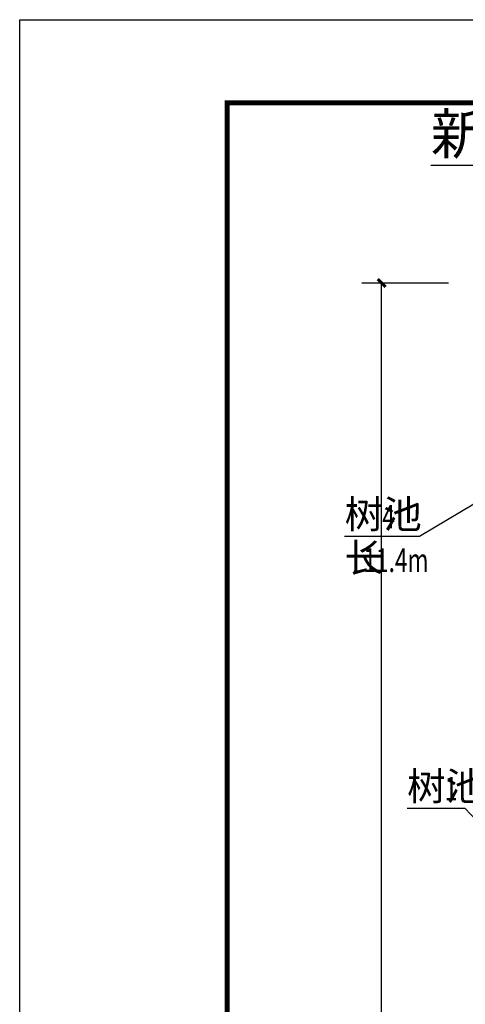
# Model space of a CAD drawing. Extents: x 390703666 to 391314845, y 543230922 to 543592076.
# Drawn here: x 390802725 to 390810323, y 543537769 to 543554548 of the extents above; entities that cross this region are included whole.
import ezdxf

# ---------------------------------------------------------------- set-up
doc = ezdxf.new("R2010")
doc.units = 0
doc.header["$LTSCALE"] = 1000
doc.header["$MEASUREMENT"] = 0
doc.layers.get('0').update_dxf_attribs({"linetype": 'CONTINUOUS'})
doc.layers.get('Defpoints').update_dxf_attribs({"linetype": 'CONTINUOUS'})
for name, color, linetype in [('DIM_LEAD', 3, 'CONTINUOUS'), ('PUB_DIM', 3, 'CONTINUOUS'), ('PUB_TEXT', 132, 'CONTINUOUS'), ('图框', 30, 'CONTINUOUS')]:
    doc.layers.add(name, color=color, linetype=linetype)
doc.styles.add('_TCH_DIM', font='SIMPLEX', dxfattribs={"bigfont": 'GBCBIG'})
doc.styles.add('_TCH_DIM_T3', font='SIMPLEX', dxfattribs={"width": 0.705882, "bigfont": 'GBCBIG'})
doc.dimstyles.new('_TCH_ARCH&&135', dxfattribs={"dimtxt": 401.625, "dimasz": 135, "dimexe": 337.5, "dimexo": 405, "dimgap": 135, "dimtad": 1, "dimdec": 0, "dimzin": 0, "dimdsep": 46, "dimtxsty": '_TCH_DIM_T3', "dimblk": 'ARCHTICK', "dimcen": 0.09, "dimclrt": 7, "dimazin": 2, "dimtfac": 1, "dimtdec": 0, "dimtix": 1, "dimtmove": 2, "dimatfit": 3, "dimldrblk": 'ARCHTICK', "dimfxl": 0, "dimtolj": 1, "dimtzin": 0, "dimarcsym": 0})

# ---------------------------------------------------------------- blocks, each defined once
blk = doc.blocks.new('_ArchTick')
at = {"color": 0, "linetype": 'ByBlock', "const_width": 0.4}
blk.add_lwpolyline([(-0.5, -0.5), (0.5, 0.5)], dxfattribs=at)
blk = doc.blocks.new('*D29')
at = {"layer": 'Defpoints', "color": 0}
for p in [(390808896, 543550061), (390810439, 543550061), (390810439, 543512323)]:
    blk.add_point(p, dxfattribs=at)
at = {"layer": 'PUB_DIM', "color": 0, "lineweight": -2}
for p, q in [((390810034, 543550061), (390808559, 543550061)), ((390808896, 543512323), (390808896, 543550061)), ((390810034, 543512323), (390808559, 543512323))]:
    blk.add_line(p, q, dxfattribs=at)
at = {"layer": 'PUB_DIM', "color": 0, "lineweight": -2, "xscale": 135, "yscale": 135, "zscale": 135}
for p, rotation in [((390808896, 543550061), 90), ((390808896, 543512323), 270)]:
    blk.add_blockref('_ArchTick', p, dxfattribs=dict(at, rotation=rotation))
at = {"layer": 'PUB_DIM', "color": 7, "insert": (390808561, 543531192), "char_height": 401.6, "attachment_point": 5, "rotation": 90, "style": '_TCH_DIM_T3'}
blk.add_mtext('\\A1;37739', dxfattribs=at)

msp = doc.modelspace()

# ---------------------------------------------------------------- linework, layer by layer
at = {"layer": 'DIM_LEAD'}
for p, q in [((390815208.4, 543552063.5), (390809735, 543552063.5)), ((390811253.9, 543546761), (390809541.2, 543545744)), ((390809541.2, 543545744), (390808264.9, 543545744)), ((390810317.9, 543541108.6), (390809329.6, 543541108.6)), ((390811253.9, 543540108.9), (390810317.9, 543541108.6))]:
    msp.add_line(p, q, dxfattribs=at)
at = {"layer": '图框'}
msp.add_lwpolyline([(390802725, 543554548.3), (390886733.5, 543554548.3), (390886733.5, 543495148.3), (390802725, 543495148.3)], close=True, dxfattribs=at)
at = {"layer": '图框', "const_width": 84.9}
msp.add_lwpolyline([(390806260.7, 543553134.1), (390885319.3, 543553134.1), (390885319.3, 543496562.6), (390806260.7, 543496562.6), (390806260.7, 543553134.1)], dxfattribs=at)

# ---------------------------------------------------------------- texts
at = {"layer": 'PUB_TEXT', "style": '_TCH_DIM'}
for s, height, p in [('新建钢筋混凝土挡土墙起点', 689.362, (390809735, 543552256.5)), ('树池', 482.55, (390808264.9, 543545879.1)), ('长', 482.6, (390808264.9, 543545136.3)), ('树池', 482.55, (390809329.6, 543541243.7))]:
    msp.add_text(s, height=height, dxfattribs=at).set_placement(p)
at = {"layer": 'PUB_TEXT', "style": '_TCH_DIM', "width": 0.705882}
for s, height, p in [('4', 401.6, (390808908.3, 543545879.1)), ('11.4m', 401.62, (390808586.6, 543545136.3)), ('1', 401.6, (390809973, 543541243.7))]:
    msp.add_text(s, height=height, dxfattribs=at).set_placement(p)

# ---------------------------------------------------------------- dimensions: what is measured, and where the dimension line sits
at = {"layer": 'PUB_DIM'}
dim = msp.add_aligned_dim(p1=(390810439.2, 543512322.7), p2=(390810439.2, 543550061.5), distance=1542.7, dimstyle='_TCH_ARCH&&135', dxfattribs=at)
dim.commit()
dim.dimension.update_dxf_attribs({"geometry": '*D29', "text_midpoint": (390808560.7, 543531192.1)})

doc.saveas('drawing.dxf')
